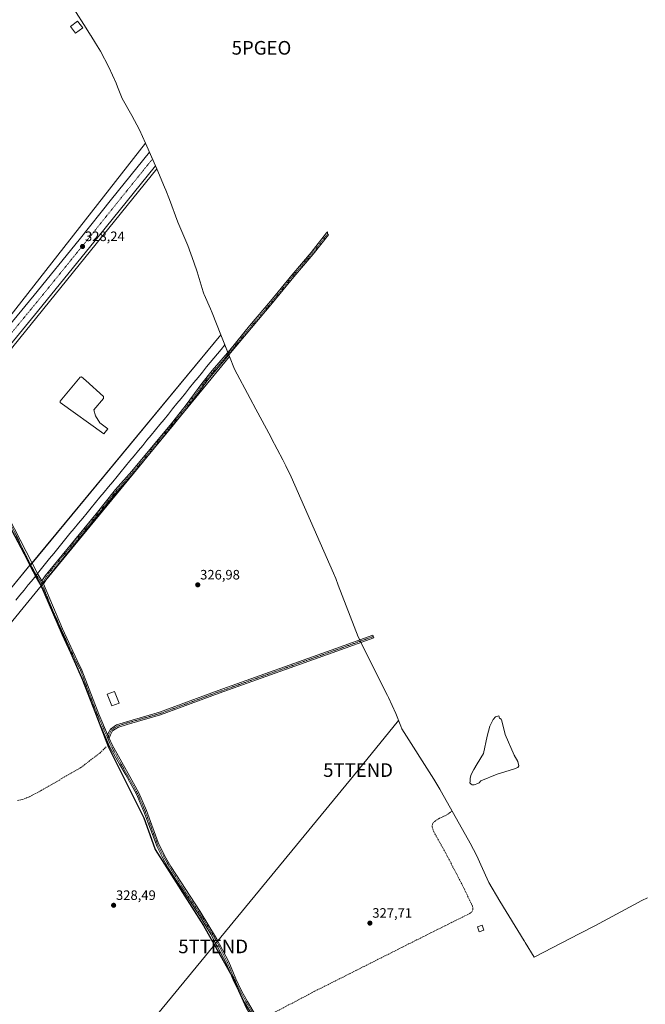
# Model space of a CAD drawing. Units: metres. Extents: x 605006 to 608485, y 4664445 to 4666810.
# Drawn here: x 605503 to 605962, y 4665579 to 4666301 of the extents above; entities that cross this region are included whole.
import ezdxf
from ezdxf.enums import TextEntityAlignment as Align

# ---------------------------------------------------------------- set-up
doc = ezdxf.new("R2010")
doc.units = ezdxf.units.M
doc.header["$MEASUREMENT"] = 0
doc.linetypes.add('TRAZO_Y_PUNTO', pattern=[1, 0.5, -0.25, 0, -0.25])
doc.linetypes.add('TRAZOSX2', pattern=[1.5, 1, -0.5])
doc.layers.get('0').update_dxf_attribs({"lineweight": 5})
for name, color, linetype, lineweight in [('Camino', 19, 'Continuous', 0), ('Camino Cxs', 19, 'Continuous', 0), ('Camino eje', 39, 'TRAZO_Y_PUNTO', 13), ('Carretera de calzada única', 19, 'Continuous', 13), ('Carretera de calzada única Cxs', 19, 'Continuous', 13), ('Carretera de calzada única eje', 19, 'TRAZO_Y_PUNTO', 0), ('Carátula', 7, 'Continuous', 5), ('Comarca', 2, 'Continuous', 13), ('Comarca CxS', 133, 'Continuous', 0), ('Comunidad autónoma', 142, 'Continuous', 30), ('Comunidad Autónoma CxS', 142, 'Continuous', 0), ('Corriente artificial lineal', 5, 'TRAZOSX2', 13), ('Cultivos herbáceos CxS', 92, 'Continuous', 0), ('Cultivos leñosos', 92, 'Continuous', 0), ('Cultivos leñosos CxS', 92, 'Continuous', 0), ('Edificación', 1, 'Continuous', 13), ('Edificación Cxs', 1, 'Continuous', 13), ('Edificación ligera', 1, 'Continuous', 0), ('Edificación ligera Cxs', 1, 'Continuous', 0), ('Estanque', 2, 'Continuous', 0), ('Estanque Cxs', 2, 'Continuous', 0), ('Ferrocarril eje', 144, 'Continuous', 13), ('Municipio', 9, 'Continuous', 13), ('Municipio CxS', 142, 'Continuous', 0), ('Núcleo urbano', 19, 'Continuous', 0), ('Núcleo urbano CxS', 19, 'Continuous', 0), ('Provincia', 19, 'Continuous', 0), ('Provincia CxS', 1, 'Continuous', 0), ('Punto de cota en terreno', 7, 'Continuous', 0), ('Punto geodésico', 7, 'Continuous', 0), ('Rótulo de punto de cota en terreno', 19, 'Continuous', 0), ('Senda', 19, 'TRAZOSX2', 0), ('Tendido', 6, 'Continuous', 0), ('Torre de tendido puntual', 7, 'Continuous', 0)]:
    doc.layers.add(name, color=color, linetype=linetype, lineweight=lineweight)
doc.styles.add('Arial', font='txt', dxfattribs={"height": 0.2})

# ---------------------------------------------------------------- blocks, each defined once
blk = doc.blocks.new('*U160')
at = {"layer": 'Núcleo urbano CxS', "color": 19, "linetype": 'Continuous', "lineweight": 0}
blk.add_polyline3d([(605482.63, 4666066.58, 327.64), (605595.54, 4666210.77, 327.27), (605603.66, 4666191.81, 327.2), (605458.44, 4666012.54, 328.32)], dxfattribs=at)
blk = doc.blocks.new('5PATER')
at = {"layer": 'Carátula', "linetype": 'Continuous', "lineweight": 5}
h = blk.add_hatch(color=250, dxfattribs=at)
edge = h.paths.add_edge_path()
edge.add_ellipse((0, 0.01), major_axis=(-1.33, -1.34), ratio=0.999422, start_angle=0, end_angle=360)
blk = doc.blocks.new('5PGEO')
blk.add_text('5PGEO', height=10).set_placement((0, 0), align=Align.MIDDLE_CENTER)
blk = doc.blocks.new('5TTEND')
blk.add_text('5TTEND', height=10).set_placement((0, 0), align=Align.MIDDLE_CENTER)

msp = doc.modelspace()

# ---------------------------------------------------------------- linework, layer by layer
at = {"layer": 'Camino', "color": 19, "linetype": 'Continuous', "lineweight": 0}
for points in [[(605519.49, 4665889.42, 328.27), (605521.79, 4665893.15, 328.05), (605559.24, 4665938.63, 327.45), (605573.48, 4665956.44, 327.44), (605585.52, 4665969.9, 327.23), (605614.43, 4666005.07, 327.05), (605625.38, 4666018.67, 326.97), (605636.69, 4666034.2, 326.94), (605644.46, 4666043.88, 326.88), (605657.35, 4666058.86, 326.6), (605671.78, 4666076.52, 326.47), (605687.23, 4666094.64, 326.18), (605702.76, 4666113.8, 326.04), (605717.01, 4666130.47, 325.91), (605728.23, 4666144.76, 325.97), (605728.92, 4666145.55, 326), (605728.91, 4666144.04, 325.94), (605729.6, 4666143.33, 325.92), (605718.46, 4666129.28, 325.89), (605704.21, 4666112.6, 325.93), (605688.67, 4666093.43, 326.07), (605641.27, 4666036.99, 326.78), (605626.87, 4666017.53, 326.87), (605615.89, 4666003.88, 326.96), (605586.95, 4665968.68, 327.09), (605574.92, 4665955.23, 327.28), (605555.19, 4665930.74, 327.38), (605523.84, 4665892.24, 327.97), (605520.77, 4665887.21, 328.14)], [(605457.15, 4666014.87, 328.41), (605469.14, 4665990.59, 328), (605495.02, 4665936.3, 327.82), (605516.41, 4665894.48, 328.76), (605519.49, 4665889.42, 328.27)], [(605676.87, 4665565.8, 328.94), (605668.41, 4665579.86, 328.82), (605664.15, 4665587.61, 328.69), (605659.81, 4665596.62, 328.63), (605654.63, 4665608.99, 328.48), (605643.36, 4665630.28, 328.45), (605635.07, 4665643.85, 328.41), (605611.92, 4665679.24, 328.4), (605607.67, 4665686.86, 328.39), (605603.92, 4665694.27, 328.38), (605594.23, 4665720.19, 328.22), (605588.75, 4665732.93, 328.2), (605581.07, 4665747.09, 328.21), (605576.38, 4665754.93, 328.27), (605569.33, 4665767.52, 328.4), (605559.3, 4665790.93, 328.62), (605546.62, 4665823.55, 328.42), (605543.47, 4665830.23, 328.32), (605534.41, 4665849.76, 328.11), (605518.5, 4665886.64, 328.24), (605514.64, 4665893.12, 328.61), (605513.04, 4665896, 328.4), (605492.91, 4665935.77, 327.83)], [(605519.49, 4665889.42, 328.27), (605520.77, 4665887.21, 328.14)], [(605519.49, 4665889.42, 328.27), (605520.77, 4665887.21, 328.14)], [(605520.77, 4665887.21, 328.14), (605534.62, 4665854.24, 328.11), (605545.34, 4665831.03, 328.32), (605548.76, 4665824.06, 328.44), (605561.19, 4665791.7, 328.63), (605567.66, 4665776.76, 328.57)], [(605567.66, 4665776.76, 328.57), (605567.84, 4665777.32, 328.56), (605569.84, 4665780.75, 328.51), (605574.16, 4665783.71, 328.46), (605581.51, 4665786.08, 328.35), (605605.84, 4665793.06, 327.73), (605648.77, 4665808.93, 327.16), (605735.14, 4665839.83, 326.9), (605762.23, 4665849.57, 327.05), (605762.91, 4665847.69, 327.07), (605735.81, 4665837.95, 326.9), (605649.46, 4665807.05, 327.15), (605606.46, 4665791.16, 327.68), (605582.1, 4665784.17, 328.26), (605575.05, 4665781.89, 328.42), (605571.34, 4665779.35, 328.43), (605569.67, 4665776.49, 328.47), (605568.85, 4665774.01, 328.49)], [(605568.85, 4665774.01, 328.49), (605567.66, 4665776.76, 328.57)], [(605568.85, 4665774.01, 328.49), (605567.66, 4665776.76, 328.57)], [(605568.85, 4665774.01, 328.49), (605570.97, 4665769.11, 328.34), (605582.83, 4665748.1, 328.12), (605590.58, 4665733.82, 328.12), (605596.12, 4665720.95, 328.17), (605604.8, 4665697.51, 328.33), (605609.3, 4665687.97, 328.32), (605614.04, 4665679.9, 328.32), (605635.61, 4665646.79, 328.34), (605647.62, 4665626.94, 328.44), (605656.47, 4665609.86, 328.47), (605661.66, 4665597.46, 328.57), (605665.96, 4665588.54, 328.63), (605670.17, 4665580.87, 328.76), (605678.69, 4665566.72, 328.85)]]:
    msp.add_polyline3d(points, dxfattribs=at)
at = {"layer": 'Camino Cxs', "color": 19, "linetype": 'Continuous', "lineweight": 0}
for points in [[(605520.77, 4665887.21, 328.14), (605519.49, 4665889.42, 328.27), (605521.79, 4665893.15, 328.05), (605559.24, 4665938.63, 327.45), (605573.48, 4665956.44, 327.44), (605585.52, 4665969.9, 327.23), (605614.43, 4666005.07, 327.05), (605625.38, 4666018.67, 326.97), (605636.69, 4666034.2, 326.94), (605644.46, 4666043.88, 326.88), (605657.35, 4666058.86, 326.6), (605671.78, 4666076.52, 326.47), (605687.23, 4666094.64, 326.18), (605702.76, 4666113.8, 326.04), (605717.01, 4666130.47, 325.91), (605728.23, 4666144.76, 325.97), (605728.92, 4666145.55, 326), (605728.91, 4666144.04, 325.94), (605729.6, 4666143.33, 325.92), (605718.46, 4666129.28, 325.89), (605704.21, 4666112.6, 325.93), (605688.67, 4666093.43, 326.07), (605641.27, 4666036.99, 326.78), (605626.87, 4666017.53, 326.87), (605615.89, 4666003.88, 326.96), (605586.95, 4665968.68, 327.09), (605574.92, 4665955.23, 327.28), (605555.19, 4665930.74, 327.38), (605523.84, 4665892.24, 327.97), (605520.77, 4665887.21, 328.14)], [(605568.85, 4665774.01, 328.49), (605567.66, 4665776.76, 328.57), (605567.84, 4665777.32, 328.56), (605569.84, 4665780.75, 328.51), (605574.16, 4665783.71, 328.46), (605581.51, 4665786.08, 328.35), (605605.84, 4665793.06, 327.73), (605648.77, 4665808.93, 327.16), (605735.14, 4665839.83, 326.9), (605762.23, 4665849.57, 327.05), (605762.91, 4665847.69, 327.07), (605735.81, 4665837.95, 326.9), (605649.46, 4665807.05, 327.15), (605606.46, 4665791.16, 327.68), (605582.1, 4665784.17, 328.26), (605575.05, 4665781.89, 328.42), (605571.34, 4665779.35, 328.43), (605569.67, 4665776.49, 328.47), (605568.85, 4665774.01, 328.49)]]:
    msp.add_polyline3d(points, close=True, dxfattribs=at)
for points in [[(605676.87, 4665565.8, 328.94), (605668.41, 4665579.86, 328.82), (605664.15, 4665587.61, 328.69), (605659.81, 4665596.62, 328.63), (605654.63, 4665608.99, 328.48), (605643.36, 4665630.28, 328.45), (605635.07, 4665643.85, 328.41), (605611.92, 4665679.24, 328.4), (605607.67, 4665686.86, 328.39), (605603.92, 4665694.27, 328.38), (605594.23, 4665720.19, 328.22), (605588.75, 4665732.93, 328.2), (605581.07, 4665747.09, 328.21), (605576.38, 4665754.93, 328.27), (605569.33, 4665767.52, 328.4), (605559.3, 4665790.93, 328.62), (605546.62, 4665823.55, 328.42), (605543.47, 4665830.23, 328.32), (605534.41, 4665849.76, 328.11), (605518.5, 4665886.64, 328.24), (605514.64, 4665893.12, 328.61), (605513.04, 4665896, 328.4), (605492.91, 4665935.77, 327.83)], [(605495.02, 4665936.3, 327.82), (605516.41, 4665894.48, 328.76), (605519.49, 4665889.42, 328.27), (605519.49, 4665889.42, 328.27), (605520.77, 4665887.21, 328.14), (605534.62, 4665854.24, 328.11), (605545.34, 4665831.03, 328.32), (605548.76, 4665824.06, 328.44), (605561.19, 4665791.7, 328.63), (605567.66, 4665776.76, 328.57), (605568.85, 4665774.01, 328.49), (605570.97, 4665769.11, 328.34), (605582.83, 4665748.1, 328.12), (605590.58, 4665733.82, 328.12), (605596.12, 4665720.95, 328.17), (605604.8, 4665697.51, 328.33), (605609.3, 4665687.97, 328.32), (605614.04, 4665679.9, 328.32), (605635.61, 4665646.79, 328.34), (605647.62, 4665626.94, 328.44), (605656.47, 4665609.86, 328.47), (605661.66, 4665597.46, 328.57), (605665.96, 4665588.54, 328.63), (605670.17, 4665580.87, 328.76), (605678.69, 4665566.72, 328.85)]]:
    msp.add_polyline3d(points, dxfattribs=at)
at = {"layer": 'Camino eje', "color": 39, "linetype": 'TRAZO_Y_PUNTO', "lineweight": 13}
for points in [[(605728.91, 4666144.04, 325.94), (605723.3, 4666136.9, 326.03), (605717.74, 4666129.88, 325.9), (605703.49, 4666113.2, 325.98), (605687.95, 4666094.04, 326.11), (605680.23, 4666084.98, 326.3), (605668.38, 4666070.87, 326.44), (605661.16, 4666062.04, 326.47), (605649.31, 4666047.93, 326.71), (605642.87, 4666040.44, 326.85), (605638.98, 4666035.6, 326.9), (605631.78, 4666025.87, 326.85), (605626.13, 4666018.1, 326.9), (605615.16, 4666004.48, 327), (605586.24, 4665969.29, 327.13), (605574.2, 4665955.84, 327.35), (605567.08, 4665946.93, 327.35), (605557.22, 4665934.69, 327.34), (605524.91, 4665895.45, 327.98), (605522.64, 4665892.34, 328.02), (605519.56, 4665887.35, 328.21)], [(605454.04, 4666018.57, 328.51), (605460.68, 4666005.41, 328.23), (605467.15, 4665992.43, 328.1), (605494.05, 4665936.21, 327.83), (605511.72, 4665900.34, 328.19), (605514.58, 4665895.32, 328.55), (605519.56, 4665887.35, 328.21)], [(605519.56, 4665887.35, 328.21), (605526.61, 4665869.8, 328.03), (605534.52, 4665852, 328.12), (605544.41, 4665830.63, 328.32), (605547.52, 4665824.59, 328.42), (605560.25, 4665791.32, 328.62), (605567.78, 4665773.95, 328.55)], [(605762.57, 4665848.63, 327.06), (605735.48, 4665838.89, 326.9), (605649.12, 4665807.99, 327.15), (605606.15, 4665792.11, 327.7), (605581.81, 4665785.13, 328.3), (605574.61, 4665782.8, 328.44), (605570.59, 4665780.05, 328.47), (605568.76, 4665776.91, 328.52), (605567.78, 4665773.95, 328.55)], [(605567.78, 4665773.95, 328.55), (605570.36, 4665767.98, 328.36), (605579.61, 4665751.52, 328.17), (605582.19, 4665746.75, 328.19), (605585.79, 4665740.52, 328.17), (605589.67, 4665733.38, 328.17), (605595.18, 4665720.57, 328.19), (605599.52, 4665708.85, 328.25), (605604.91, 4665694.43, 328.37), (605608.98, 4665686.99, 328.34), (605612.99, 4665679.6, 328.36), (605624.87, 4665661.1, 328.32), (605635.34, 4665645.32, 328.38), (605639.49, 4665638.54, 328.44), (605645.49, 4665628.61, 328.46), (605651.04, 4665618.46, 328.47), (605655.55, 4665609.43, 328.48), (605660.74, 4665597.04, 328.6), (605665.06, 4665588.08, 328.66), (605669.29, 4665580.37, 328.79), (605677.77, 4665566.27, 328.9)]]:
    msp.add_polyline3d(points, dxfattribs=at)
at = {"layer": 'Carretera de calzada única', "color": 19, "linetype": 'Continuous', "lineweight": 13}
msp.add_polyline3d([(605456.76, 4666029.52, 328.36), (605480.47, 4666058.33, 328.16), (605497.84, 4666079.75, 328.06), (605513.93, 4666099.08, 328), (605546.86, 4666139.76, 327.94), (605570.62, 4666169.63, 327.75), (605598.41, 4666204.07, 327.34), (605600.55, 4666199.05, 327.7), (605602.7, 4666194.03, 327.43), (605560.64, 4666141.96, 327.87), (605514.03, 4666084.46, 328), (605470.9, 4666031.96, 328.19), (605457.15, 4666014.87, 328.41)], dxfattribs=at)
at = {"layer": 'Carretera de calzada única Cxs', "color": 19, "linetype": 'Continuous', "lineweight": 13}
msp.add_polyline3d([(605457.15, 4666014.87, 328.41), (605455.68, 4666013.04, 328.42), (605452.17, 4666008.67, 328.47), (605451.15, 4666010.43, 328.51), (605449.63, 4666013.08, 328.54), (605447.44, 4666016.93, 328.47), (605447.11, 4666017.52, 328.45), (605452.49, 4666024.23, 328.38), (605452.56, 4666024.31, 328.38), (605456.76, 4666029.52, 328.36), (605480.47, 4666058.33, 328.16), (605497.84, 4666079.75, 328.06), (605513.93, 4666099.08, 328), (605546.86, 4666139.76, 327.94), (605570.62, 4666169.63, 327.75), (605598.41, 4666204.07, 327.34), (605600.55, 4666199.05, 327.7), (605602.7, 4666194.03, 327.43), (605560.64, 4666141.96, 327.87), (605514.03, 4666084.46, 328), (605470.9, 4666031.96, 328.19), (605457.15, 4666014.87, 328.41)], close=True, dxfattribs=at)
at = {"layer": 'Carretera de calzada única eje', "color": 19, "linetype": 'TRAZO_Y_PUNTO', "lineweight": 0}
msp.add_polyline3d([(605600.55, 4666199.05, 327.7), (605552.86, 4666139.76, 328.18), (605519.9, 4666099.07, 328.33), (605462.9, 4666029.6, 328.41), (605454.04, 4666018.57, 328.51)], dxfattribs=at)
at = {"layer": 'Comarca', "color": 2, "linetype": 'Continuous', "lineweight": 13}
msp.add_polyline3d([(605479, 4665960.59, 327.83), (605510.93, 4665900.9, 328.1), (605519.11, 4665885.34, 328.17), (605550.15, 4665814.62, 328.48), (605567.02, 4665770.64, 328.54), (605568.22, 4665767.5, 328.44), (605594.35, 4665715.53, 328.24), (605601.13, 4665696.57, 328.41), (605602.62, 4665692.41, 328.4), (605638.06, 4665636.62, 328.43), (605659.06, 4665599.18, 328.6), (605669.49, 4665575.96, 328.87)], dxfattribs=at)
at = {"layer": 'Comarca CxS', "color": 133, "linetype": 'Continuous', "lineweight": 0}
msp.add_polyline3d([(605479, 4665960.59, 327.83), (605510.93, 4665900.9, 328.1), (605519.11, 4665885.33, 328.17), (605550.15, 4665814.62, 328.48), (605567.02, 4665770.64, 328.54), (605568.22, 4665767.5, 328.44), (605594.35, 4665715.53, 328.24), (605601.13, 4665696.57, 328.41), (605602.62, 4665692.41, 328.4), (605638.06, 4665636.62, 328.43), (605659.06, 4665599.18, 328.6), (605669.49, 4665575.96, 328.87)], dxfattribs=at)
at = {"layer": 'Comunidad autónoma', "color": 142, "linetype": 'Continuous', "lineweight": 30}
msp.add_polyline3d([(605479, 4665960.59, 327.83), (605510.93, 4665900.9, 328.1), (605519.11, 4665885.34, 328.17), (605550.15, 4665814.62, 328.48), (605567.02, 4665770.64, 328.54), (605568.22, 4665767.5, 328.44), (605594.35, 4665715.53, 328.24), (605601.13, 4665696.57, 328.41), (605602.62, 4665692.41, 328.4), (605638.06, 4665636.62, 328.43), (605659.06, 4665599.18, 328.6), (605669.49, 4665575.96, 328.87)], dxfattribs=at)
at = {"layer": 'Comunidad Autónoma CxS', "color": 142, "linetype": 'Continuous', "lineweight": 0}
msp.add_polyline3d([(605479, 4665960.59, 327.83), (605510.93, 4665900.9, 328.1), (605519.11, 4665885.34, 328.17), (605550.15, 4665814.62, 328.48), (605567.02, 4665770.64, 328.54), (605568.22, 4665767.5, 328.44), (605594.35, 4665715.53, 328.24), (605601.13, 4665696.57, 328.41), (605602.62, 4665692.41, 328.4), (605638.06, 4665636.62, 328.43), (605659.06, 4665599.18, 328.6), (605669.49, 4665575.96, 328.87)], dxfattribs=at)
at = {"layer": 'Corriente artificial lineal', "color": 5, "linetype": 'TRAZOSX2', "lineweight": 13}
msp.add_polyline3d([(605501.55, 4665728.31, 328.73), (605505.02, 4665729.03, 328.7), (605510.31, 4665730.93, 328.69), (605518.85, 4665735.56, 328.65), (605547.99, 4665752.44, 328.55), (605561.92, 4665763.09, 328.44), (605566.59, 4665767.63, 328.5)], dxfattribs=at)
at = {"layer": 'Cultivos herbáceos CxS', "color": 92, "linetype": 'Continuous', "lineweight": 0}
for points in [[(605458.44, 4666012.54, 328.32), (605603.66, 4666191.81, 327.2), (605609.39, 4666178.39, 326.84), (605610.29, 4666176.28, 326.81), (605613.04, 4666169.26, 326.75), (605619.18, 4666152.69, 326.69), (605625.75, 4666137.2, 326.62), (605626.39, 4666135.68, 326.62), (605631, 4666123.43, 326.61), (605633.3, 4666116.19, 326.59), (605637.68, 4666101.48, 326.47), (605638.23, 4666100.07, 326.48), (605638.41, 4666099.69, 326.48), (605643.2, 4666089.04, 326.53), (605644.35, 4666086.19, 326.54), (605650.79, 4666069.95, 326.7), (605650.79, 4666069.95, 326.7), (605510.96, 4665900.94, 328.1), (605510.79, 4665901.25, 328.07), (605474.49, 4665857.05, 328.03)], [(605458.51, 4666012.37, 328.32), (605458.44, 4666012.54, 328.32), (605603.66, 4666191.81, 327.2)], [(605603.66, 4666191.81, 327.2), (605609.39, 4666178.39, 326.84), (605610.29, 4666176.28, 326.81), (605613.04, 4666169.26, 326.75), (605619.18, 4666152.69, 326.69), (605625.75, 4666137.2, 326.62), (605626.39, 4666135.68, 326.62), (605631, 4666123.43, 326.61), (605633.3, 4666116.19, 326.59), (605637.68, 4666101.49, 326.47), (605638.23, 4666100.07, 326.48), (605638.41, 4666099.69, 326.48), (605643.2, 4666089.04, 326.53), (605644.35, 4666086.19, 326.54), (605650.79, 4666069.95, 326.7)], [(605650.79, 4666069.95, 326.7), (605512.29, 4665902.54, 328.09), (605511.25, 4665901.29, 328.11), (605510.96, 4665900.94, 328.1), (605510.79, 4665901.25, 328.07), (605510.54, 4665900.94, 328.07), (605474.49, 4665857.05, 328.03), (605435.9, 4665810.07, 328.86)]]:
    msp.add_polyline3d(points, dxfattribs=at)
at = {"layer": 'Cultivos leñosos', "color": 92, "linetype": 'Continuous', "lineweight": 0}
for points in [[(605542.96, 4666309.35, 328.54), (605551.86, 4666295.12, 328.22), (605555.11, 4666289.94, 328.02), (605555.29, 4666289.65, 328.01), (605558.77, 4666284.08, 327.7), (605562.35, 4666278.11, 327.57), (605568.52, 4666266.57, 327.45), (605573.93, 4666254.65, 327.32), (605574.97, 4666252.07, 327.3), (605578.35, 4666243.57, 327.26), (605585.5, 4666231.01, 327.27), (605591.03, 4666220.58, 327.27), (605595.54, 4666210.77, 327.27)], [(605595.54, 4666210.77, 327.27), (605482.62, 4666066.59, 327.64), (605454.58, 4666030.77, 328.28), (605451.94, 4666027.4, 328.3)], [(605518.87, 4665885.88, 328.2), (605519.73, 4665886.93, 328.19), (605520.44, 4665887.79, 328.17), (605523.08, 4665891, 328.01), (605586.67, 4665968.37, 327.08), (605617.29, 4666005.62, 326.95), (605657.09, 4666054.05, 326.52)], [(605657.09, 4666054.05, 326.52), (605660.72, 4666044.89, 326.54), (605672.3, 4666023.25, 326.56), (605676.48, 4666015.43, 326.57), (605687.28, 4665995.24, 326.54), (605687.98, 4665993.92, 326.55), (605696.16, 4665978.35, 326.58), (605698.48, 4665973.79, 326.53), (605702.24, 4665965.72, 326.44), (605733.28, 4665895.01, 326.47), (605734.93, 4665891.16, 326.48), (605736.88, 4665886.25, 326.52), (605751.4, 4665848.4, 326.91), (605752.56, 4665846.09, 326.96), (605753.01, 4665845.19, 326.98), (605753.47, 4665844.29, 327), (605773.04, 4665805.37, 326.65), (605773.72, 4665803.99, 326.64), (605779.13, 4665792.07, 326.64), (605782.66, 4665782.89, 326.64), (605783.41, 4665780.8, 326.64), (605806.88, 4665743.86, 326.69), (605811.26, 4665736.62, 326.84), (605812.49, 4665734.46, 326.95), (605820.31, 4665720.52, 326.9), (605833.49, 4665697.02, 326.83), (605838.43, 4665687.64, 326.83), (605841.5, 4665681.13, 326.85), (605847.35, 4665668.09, 326.89), (605855.4, 4665654.5, 327.02), (605873.18, 4665625.25, 327.1), (605873.3, 4665625.05, 327.1), (605873.89, 4665624.09, 327.11), (605880.39, 4665613.39, 327.21), (605914.06, 4665630.58, 327.1), (605924.91, 4665636.4, 327.05), (605924.97, 4665636.43, 327.05), (605953.53, 4665651.73, 326.91), (605959.51, 4665654.81, 326.89), (605963.6, 4665656.77, 326.88)], [(605437.04, 4665786.24, 328.78), (605486.85, 4665846.9, 328.13), (605518.84, 4665885.84, 328.2), (605518.87, 4665885.88, 328.2)], [(605710.18, 4665508.46, 329.12), (605683.9, 4665551.66, 328.91), (605679.94, 4665558.36, 328.92), (605673.86, 4665568.65, 329), (605669.52, 4665575.98, 328.87), (605664.98, 4665586.11, 328.72), (605659.09, 4665599.21, 328.6), (605657.64, 4665601.8, 328.57), (605638.09, 4665636.64, 328.43), (605602.65, 4665692.43, 328.4), (605601.16, 4665696.59, 328.41), (605594.38, 4665715.55, 328.24), (605568.25, 4665767.52, 328.43), (605567.05, 4665770.66, 328.54), (605557.72, 4665795, 328.62), (605550.18, 4665814.64, 328.48), (605549.29, 4665816.68, 328.47), (605541.09, 4665835.36, 328.25), (605519.14, 4665885.37, 328.17), (605518.87, 4665885.88, 328.2)], [(605710.18, 4665508.46, 329.12), (605683.9, 4665551.66, 328.91), (605679.94, 4665558.36, 328.92), (605673.86, 4665568.65, 329), (605669.52, 4665575.98, 328.87), (605664.98, 4665586.11, 328.72), (605659.09, 4665599.21, 328.6), (605657.64, 4665601.8, 328.57), (605638.09, 4665636.64, 328.43), (605602.65, 4665692.43, 328.4), (605601.16, 4665696.59, 328.41), (605594.38, 4665715.55, 328.24), (605568.25, 4665767.52, 328.43), (605567.05, 4665770.66, 328.54), (605557.72, 4665795, 328.62), (605550.18, 4665814.64, 328.48), (605549.29, 4665816.68, 328.47), (605541.09, 4665835.36, 328.25), (605519.14, 4665885.37, 328.17), (605518.87, 4665885.88, 328.2)]]:
    msp.add_polyline3d(points, dxfattribs=at)
at = {"layer": 'Cultivos leñosos CxS', "color": 92, "linetype": 'Continuous', "lineweight": 0}
for points in [[(605542.96, 4666309.35, 328.54), (605551.86, 4666295.12, 328.22), (605555.11, 4666289.94, 328.02), (605555.29, 4666289.65, 328.01), (605558.77, 4666284.08, 327.7), (605562.36, 4666278.11, 327.57), (605568.52, 4666266.57, 327.45), (605573.93, 4666254.65, 327.32), (605574.97, 4666252.07, 327.3), (605578.35, 4666243.57, 327.26), (605585.5, 4666231.01, 327.27), (605591.03, 4666220.58, 327.27), (605595.54, 4666210.77, 327.27), (605595.54, 4666210.77, 327.27), (605482.63, 4666066.58, 327.64)], [(605669.52, 4665575.98, 328.87), (605659.09, 4665599.21, 328.6), (605638.09, 4665636.64, 328.43), (605602.65, 4665692.43, 328.4), (605601.16, 4665696.59, 328.41), (605594.38, 4665715.55, 328.24), (605568.25, 4665767.52, 328.43), (605567.05, 4665770.66, 328.54), (605550.18, 4665814.64, 328.48), (605519.14, 4665885.37, 328.17), (605518.87, 4665885.88, 328.2), (605657.09, 4666054.05, 326.52), (605660.72, 4666044.89, 326.54), (605672.3, 4666023.25, 326.56), (605676.48, 4666015.43, 326.57), (605687.28, 4665995.24, 326.54), (605687.98, 4665993.92, 326.55), (605696.16, 4665978.35, 326.58), (605698.48, 4665973.79, 326.53), (605702.24, 4665965.72, 326.44), (605733.28, 4665895.01, 326.47), (605734.93, 4665891.16, 326.48), (605736.88, 4665886.25, 326.52), (605751.4, 4665848.4, 326.91), (605773.04, 4665805.37, 326.65), (605773.72, 4665803.99, 326.64), (605779.13, 4665792.07, 326.64), (605782.67, 4665782.89, 326.64), (605783.41, 4665780.8, 326.64), (605806.88, 4665743.86, 326.69), (605811.27, 4665736.62, 326.84), (605812.49, 4665734.46, 326.95), (605833.49, 4665697.02, 326.83), (605838.43, 4665687.64, 326.83), (605841.5, 4665681.13, 326.85), (605847.35, 4665668.09, 326.89), (605855.4, 4665654.5, 327.02), (605873.18, 4665625.25, 327.1), (605873.3, 4665625.05, 327.1), (605873.89, 4665624.09, 327.11), (605880.39, 4665613.39, 327.21), (605914.06, 4665630.58, 327.1), (605924.92, 4665636.4, 327.05), (605924.97, 4665636.43, 327.05), (605953.53, 4665651.73, 326.91), (605959.51, 4665654.8, 326.89), (605963.6, 4665656.77, 326.88)], [(605486.85, 4665846.9, 328.13), (605518.87, 4665885.88, 328.2), (605519.14, 4665885.37, 328.17), (605550.18, 4665814.64, 328.48), (605567.05, 4665770.66, 328.54), (605568.25, 4665767.52, 328.43), (605594.38, 4665715.55, 328.24), (605601.16, 4665696.59, 328.41), (605602.65, 4665692.43, 328.4), (605638.09, 4665636.64, 328.43), (605659.09, 4665599.21, 328.6), (605669.52, 4665575.98, 328.87)]]:
    msp.add_polyline3d(points, dxfattribs=at)
at = {"layer": 'Edificación', "color": 1, "linetype": 'Continuous', "lineweight": 13}
for points in [[(605549.41, 4666295.36, 329), (605544.22, 4666291.32, 330.62), (605540.41, 4666296.21, 330.38), (605545.61, 4666300.25, 330.26), (605549.41, 4666295.36, 329)], [(605576.11, 4665799.76, 330.91), (605570.79, 4665797.66, 331.07), (605567.39, 4665806.28, 331.46), (605572.72, 4665808.38, 330.23), (605576.11, 4665799.76, 330.91)]]:
    msp.add_polyline3d(points, dxfattribs=at)
at = {"layer": 'Edificación Cxs', "color": 1, "linetype": 'Continuous', "lineweight": 13}
for points in [[(605549.41, 4666295.36, 329), (605544.22, 4666291.32, 330.62), (605540.41, 4666296.21, 330.38), (605545.61, 4666300.25, 330.26), (605549.41, 4666295.36, 329)], [(605576.11, 4665799.76, 330.91), (605570.79, 4665797.66, 331.07), (605567.39, 4665806.28, 331.46), (605572.72, 4665808.38, 330.23), (605576.11, 4665799.76, 330.91)]]:
    msp.add_polyline3d(points, close=True, dxfattribs=at)
at = {"layer": 'Edificación ligera', "color": 1, "linetype": 'Continuous', "lineweight": 0}
msp.add_polyline3d([(605843.61, 4665633.1, 329.3), (605840.22, 4665631.92, 329.71), (605838.94, 4665635.59, 329.93), (605842.33, 4665636.77, 329), (605843.61, 4665633.1, 329.3)], dxfattribs=at)
at = {"layer": 'Edificación ligera Cxs', "color": 1, "linetype": 'Continuous', "lineweight": 0}
msp.add_polyline3d([(605843.61, 4665633.1, 329.3), (605840.22, 4665631.92, 329.71), (605838.94, 4665635.59, 329.93), (605842.33, 4665636.77, 329), (605843.61, 4665633.1, 329.3)], close=True, dxfattribs=at)
at = {"layer": 'Estanque', "color": 2, "linetype": 'Continuous', "lineweight": 0}
for points in [[(605567.78, 4666001.09, 327.47), (605564.85, 4665997.43, 327.22), (605532.87, 4666020.34, 327.12), (605532.8, 4666021.35, 327.07), (605547.64, 4666039.06, 327.57), (605548.49, 4666039.16, 327.59), (605551.82, 4666036.52, 326.42), (605564.63, 4666024.66, 326.59), (605564.68, 4666023.39, 326.34), (605557.51, 4666014.87, 325.34), (605558.89, 4666010.48, 326.27), (605562.03, 4666005.53, 326.75), (605567.78, 4666001.09, 327.47)], [(605837.31, 4665739.94, 326.41), (605836.44, 4665739.7, 326.44), (605835.09, 4665739.78, 326.48), (605834.22, 4665740.18, 326.49), (605833.34, 4665741.37, 326.49), (605833.5, 4665742.56, 326.42), (605833.66, 4665744.62, 326.44), (605834.37, 4665747.48, 326.62), (605836.2, 4665750.97, 326.84), (605838.66, 4665755.1, 327.11), (605843.42, 4665762.8, 326.53), (605846.12, 4665775.58, 326.58), (605847.95, 4665782.88, 325.73), (605850.33, 4665787.64, 326.26), (605852.08, 4665789.71, 326.66), (605854.69, 4665790.42, 326.66), (605855.14, 4665788.75, 326.7), (605856.41, 4665787.96, 326.38), (605856.91, 4665786.75, 325.74), (605859.29, 4665776.75, 325.23), (605865.82, 4665761.62, 325.45), (605868.44, 4665757, 325.04), (605869.27, 4665753.78, 325.4), (605868.48, 4665752.56, 325.23), (605865.35, 4665751.33, 324.96), (605853.46, 4665747.67, 324.43), (605841.43, 4665742.63, 325.74), (605840.17, 4665741.37, 326.11), (605838.5, 4665740.41, 326.34), (605837.31, 4665739.94, 326.41)]]:
    msp.add_polyline3d(points, dxfattribs=at)
at = {"layer": 'Estanque Cxs', "color": 2, "linetype": 'Continuous', "lineweight": 0}
for points in [[(605567.78, 4666001.09, 327.47), (605564.85, 4665997.43, 327.22), (605532.87, 4666020.34, 327.12), (605532.8, 4666021.35, 327.07), (605547.64, 4666039.06, 327.57), (605548.49, 4666039.16, 327.59), (605551.82, 4666036.52, 326.42), (605564.63, 4666024.66, 326.59), (605564.68, 4666023.39, 326.34), (605557.51, 4666014.87, 325.34), (605558.89, 4666010.48, 326.27), (605562.03, 4666005.53, 326.75), (605567.78, 4666001.09, 327.47)], [(605837.31, 4665739.94, 326.41), (605836.44, 4665739.7, 326.44), (605835.09, 4665739.78, 326.48), (605834.22, 4665740.18, 326.49), (605833.34, 4665741.37, 326.49), (605833.5, 4665742.56, 326.42), (605833.66, 4665744.62, 326.44), (605834.37, 4665747.48, 326.62), (605836.2, 4665750.97, 326.84), (605838.66, 4665755.1, 327.11), (605843.42, 4665762.8, 326.53), (605846.12, 4665775.58, 326.58), (605847.95, 4665782.88, 325.73), (605850.33, 4665787.64, 326.26), (605852.08, 4665789.71, 326.66), (605854.69, 4665790.42, 326.66), (605855.14, 4665788.75, 326.7), (605856.41, 4665787.96, 326.38), (605856.91, 4665786.75, 325.74), (605859.29, 4665776.75, 325.23), (605865.82, 4665761.62, 325.45), (605868.44, 4665757, 325.04), (605869.27, 4665753.78, 325.4), (605868.48, 4665752.56, 325.23), (605865.35, 4665751.33, 324.96), (605853.46, 4665747.67, 324.43), (605841.43, 4665742.63, 325.74), (605840.17, 4665741.37, 326.11), (605838.5, 4665740.41, 326.34), (605837.31, 4665739.94, 326.41)]]:
    msp.add_polyline3d(points, close=True, dxfattribs=at)
at = {"layer": 'Ferrocarril eje', "color": 144, "linetype": 'Continuous', "lineweight": 13}
msp.add_polyline3d([(605653.7, 4666062.59, 326.89), (605653.7, 4666062.59, 326.89), (605651.02, 4666059.37, 326.99), (605648.34, 4666056.15, 326.95), (605645.67, 4666052.93, 327.08), (605642.99, 4666049.71, 327.03), (605640.31, 4666046.49, 327.08), (605637.19, 4666042.64, 327.1), (605634.06, 4666038.79, 327.11), (605630.94, 4666034.94, 327.17), (605627.82, 4666031.09, 327.19), (605624.7, 4666027.24, 327.23), (605621.57, 4666023.38, 327.34), (605618.45, 4666019.53, 327.27), (605615.33, 4666015.68, 327.33), (605612.21, 4666011.83, 327.41), (605609.08, 4666007.98, 327.38), (605605.96, 4666004.13, 327.51), (605602.84, 4666000.28, 327.44), (605599.7, 4665996.47, 327.49), (605596.55, 4665992.67, 327.56), (605593.41, 4665988.86, 327.59), (605590.27, 4665985.05, 327.63), (605587.13, 4665981.25, 327.64), (605583.98, 4665977.44, 327.65), (605580.84, 4665973.63, 327.79), (605577.7, 4665969.83, 327.74), (605574.56, 4665966.02, 327.7), (605571.41, 4665962.21, 327.87), (605568.27, 4665958.41, 327.81), (605565.13, 4665954.6, 327.84), (605561.99, 4665950.8, 327.89), (605558.85, 4665946.99, 327.82), (605555.7, 4665943.18, 328), (605552.56, 4665939.38, 327.98), (605549.42, 4665935.57, 328), (605546.28, 4665931.76, 328.13), (605543.13, 4665927.96, 328), (605539.99, 4665924.15, 328.1), (605537.02, 4665920.48, 328.11), (605534.05, 4665916.81, 328.11), (605531.08, 4665913.14, 328.32), (605528.12, 4665909.46, 328.16), (605525.15, 4665905.79, 328.32), (605522.18, 4665902.12, 328.46), (605519.21, 4665898.45, 328.5), (605516.24, 4665894.78, 328.72), (605514, 4665892.02, 328.56), (605511.77, 4665889.25, 328.65), (605509.53, 4665886.49, 328.49), (605506.45, 4665882.76, 328.72), (605503.37, 4665879.03, 328.6), (605500.29, 4665875.3, 328.51)], dxfattribs=at)
at = {"layer": 'Municipio', "color": 9, "linetype": 'Continuous', "lineweight": 13}
msp.add_polyline3d([(605479, 4665960.59, 327.83), (605510.93, 4665900.9, 328.1), (605519.11, 4665885.34, 328.17), (605550.15, 4665814.62, 328.48), (605567.02, 4665770.64, 328.54), (605568.22, 4665767.5, 328.44), (605594.35, 4665715.53, 328.24), (605601.13, 4665696.57, 328.41), (605602.62, 4665692.41, 328.4), (605638.06, 4665636.62, 328.43), (605659.06, 4665599.18, 328.6), (605669.49, 4665575.96, 328.87)], dxfattribs=at)
at = {"layer": 'Municipio CxS', "color": 142, "linetype": 'Continuous', "lineweight": 0}
msp.add_polyline3d([(605479, 4665960.59, 327.83), (605510.93, 4665900.9, 328.1), (605519.11, 4665885.34, 328.17), (605550.15, 4665814.62, 328.48), (605567.02, 4665770.64, 328.54), (605568.22, 4665767.5, 328.44), (605594.35, 4665715.53, 328.24), (605601.13, 4665696.57, 328.41), (605602.62, 4665692.41, 328.4), (605638.06, 4665636.62, 328.43), (605659.06, 4665599.18, 328.6), (605669.49, 4665575.96, 328.87)], dxfattribs=at)
at = {"layer": 'Núcleo urbano', "color": 19, "linetype": 'Continuous', "lineweight": 0}
for points in [[(605595.54, 4666210.77, 327.27), (605482.62, 4666066.59, 327.64), (605454.58, 4666030.77, 328.28), (605451.94, 4666027.4, 328.3)], [(605603.66, 4666191.81, 327.2), (605595.54, 4666210.77, 327.27)], [(605458.51, 4666012.37, 328.32), (605458.44, 4666012.54, 328.32), (605603.66, 4666191.81, 327.2)], [(605650.79, 4666069.95, 326.7), (605512.29, 4665902.54, 328.09), (605511.25, 4665901.29, 328.11), (605510.96, 4665900.94, 328.1), (605510.79, 4665901.25, 328.07), (605510.54, 4665900.94, 328.07), (605474.49, 4665857.05, 328.03), (605435.9, 4665810.07, 328.86)], [(605657.09, 4666054.05, 326.52), (605656.61, 4666055.26, 326.55), (605656.24, 4666056.18, 326.58), (605655.87, 4666057.14, 326.63), (605650.79, 4666069.95, 326.7)], [(605518.87, 4665885.88, 328.2), (605519.73, 4665886.93, 328.19), (605520.44, 4665887.79, 328.17), (605523.08, 4665891, 328.01), (605586.67, 4665968.37, 327.08), (605617.29, 4666005.62, 326.95), (605657.09, 4666054.05, 326.52)], [(605437.04, 4665786.24, 328.78), (605486.85, 4665846.9, 328.13), (605518.84, 4665885.84, 328.2), (605518.87, 4665885.88, 328.2)]]:
    msp.add_polyline3d(points, dxfattribs=at)
at = {"layer": 'Núcleo urbano CxS', "color": 19, "linetype": 'Continuous', "lineweight": 0}
msp.add_polyline3d([(605146.97, 4665458.73, 332.62), (605267.69, 4665605.26, 330.57), (605289.23, 4665631.49, 330.32), (605414.81, 4665784.39, 328.7), (605435.9, 4665810.07, 328.86), (605474.49, 4665857.05, 328.03), (605510.79, 4665901.25, 328.07), (605510.96, 4665900.94, 328.1), (605650.79, 4666069.95, 326.7), (605657.09, 4666054.05, 326.52), (605657.09, 4666054.05, 326.52), (605518.87, 4665885.88, 328.2), (605486.85, 4665846.9, 328.13), (605437.04, 4665786.24, 328.78), (605280.05, 4665595.09, 330.41), (605236.74, 4665542.53, 331.16)], dxfattribs=at)
at = {"layer": 'Provincia', "color": 19, "linetype": 'Continuous', "lineweight": 0}
msp.add_polyline3d([(605479, 4665960.59, 327.83), (605510.93, 4665900.9, 328.1), (605519.11, 4665885.34, 328.17), (605550.15, 4665814.62, 328.48), (605567.02, 4665770.64, 328.54), (605568.22, 4665767.5, 328.44), (605594.35, 4665715.53, 328.24), (605601.13, 4665696.57, 328.41), (605602.62, 4665692.41, 328.4), (605638.06, 4665636.62, 328.43), (605659.06, 4665599.18, 328.6), (605669.49, 4665575.96, 328.87)], dxfattribs=at)
at = {"layer": 'Provincia CxS', "color": 1, "linetype": 'Continuous', "lineweight": 0}
msp.add_polyline3d([(605479, 4665960.59, 327.83), (605510.93, 4665900.9, 328.1), (605519.11, 4665885.34, 328.17), (605550.15, 4665814.62, 328.48), (605567.02, 4665770.64, 328.54), (605568.22, 4665767.5, 328.44), (605594.35, 4665715.53, 328.24), (605601.13, 4665696.57, 328.41), (605602.62, 4665692.41, 328.4), (605638.06, 4665636.62, 328.43), (605659.06, 4665599.18, 328.6), (605669.49, 4665575.96, 328.87)], dxfattribs=at)
at = {"layer": 'Senda', "color": 19, "linetype": 'TRAZOSX2', "lineweight": 0}
msp.add_polyline3d([(605820.31, 4665720.52, 326.9), (605816.9, 4665718.06, 326.92), (605812.93, 4665716, 327.03), (605810.96, 4665715.24, 327.09), (605807.98, 4665713.24, 327.09), (605806.69, 4665712.34, 327.14), (605805.88, 4665710.99, 327.18), (605805.68, 4665709.44, 327.19), (605805.74, 4665709.02, 327.19), (605806.86, 4665705.25, 327.18), (605816.51, 4665687.93, 327.2), (605827.81, 4665666.32, 327.23), (605835.32, 4665650.69, 327.2), (605835.62, 4665649.07, 327.23), (605835.27, 4665647.46, 327.28), (605834.33, 4665646.11, 327.33), (605833.66, 4665645.59, 327.35), (605794.3, 4665625.94, 327.64), (605719.52, 4665588.27, 328.07), (605677.77, 4665566.27, 328.9)], dxfattribs=at)
at = {"layer": 'Tendido', "color": 6, "linetype": 'Continuous', "lineweight": 0}
msp.add_polyline3d([(605781.05, 4665787.07, 326.65), (605751.35, 4665750.62, 327.08), (605645.09, 4665621.23, 328.45), (605537.44, 4665490.35, 329.42), (605392.45, 4665314.55, 332.82), (605311.35, 4665216.47, 336.3), (605207.44, 4665089.97, 346.74), (605077.91, 4664933.34, 348.69), (605034.31, 4664880.4, 348.89)], dxfattribs=at)

# ---------------------------------------------------------------- block references
at = {"layer": 'Núcleo urbano CxS', "color": 19, "linetype": 'Continuous', "lineweight": 0}
msp.add_blockref('*U160', (0, 0), dxfattribs=at)
at = {"layer": 'Punto de cota en terreno', "linetype": 'Continuous', "lineweight": 0}
for p in [(605549.32, 4666134.88, 328.24), (605633.76, 4665886.55, 326.98), (605572.08, 4665651.38, 328.49), (605760.05, 4665638.32, 327.71)]:
    msp.add_blockref('5PATER', p, dxfattribs=at)
at = {"layer": 'Punto geodésico', "linetype": 'Continuous', "lineweight": 0}
msp.add_blockref('5PGEO', (605680.51, 4666280.65, 326.46), dxfattribs=at)
at = {"layer": 'Torre de tendido puntual', "linetype": 'Continuous', "lineweight": 0}
for p in [(605751.35, 4665750.62, 327.09), (605645.09, 4665621.23, 328.46)]:
    msp.add_blockref('5TTEND', p, dxfattribs=at)

# ---------------------------------------------------------------- texts
at = {"layer": 'Rótulo de punto de cota en terreno', "color": 19, "linetype": 'Continuous', "lineweight": 0, "style": 'Arial'}
for s, p in [('328,24', (605551.08, 4666136.64)), ('326,98', (605635.52, 4665888.31)), ('328,49', (605573.84, 4665653.14)), ('327,71', (605761.81, 4665640.08))]:
    msp.add_text(s, height=7, dxfattribs=at).set_placement(p, align=Align.BOTTOM_LEFT)

doc.saveas('drawing.dxf')
